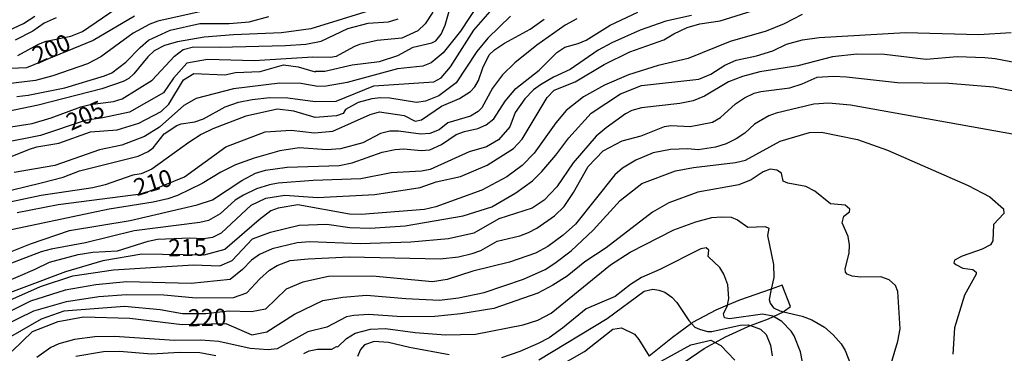
# Model space of a CAD drawing. Units: millimetres. Extents: x 178305 to 180723, y 1668731 to 1671509.
# Drawn here: x 180355 to 180500, y 1669665 to 1669714 of the extents above; entities that cross this region are included whole.
import ezdxf
from ezdxf.enums import TextEntityAlignment as Align

# ---------------------------------------------------------------- set-up
doc = ezdxf.new("R2010")
doc.units = ezdxf.units.MM
doc.header["$MEASUREMENT"] = 0
for name, color, linetype in [('IMAGEM', 7, 'Continuous'), ('V-CORTE', 4, 'Continuous'), ('V-CURVA_DE_NIVEL', 4, 'Continuous'), ('V-CURVA_MESTRA', 1, 'Continuous'), ('V-TEXTO_DE_ALTIMETRIA', 2, 'Continuous')]:
    doc.layers.add(name, color=color, linetype=linetype)
picture_1 = doc.add_image_def('image1.jpg', size_in_pixel=(4028, 4629))

msp = doc.modelspace()

# ---------------------------------------------------------------- linework, layer by layer
at = {"layer": 'V-CORTE'}
msp.add_lwpolyline([(180452.52, 1669664.02), (180455.43, 1669666.03), (180457.07, 1669666.91), (180458.6, 1669667.73), (180461.92, 1669669.27), (180462.24, 1669669.39), (180464.88, 1669670.39), (180465.64, 1669670.75), (180467.11, 1669671.44), (180467.23, 1669671.5), (180468.14, 1669672.2), (180466.93, 1669675.31), (180465.31, 1669674.75), (180460.65, 1669673.15), (180458.87, 1669672.38), (180457.18, 1669671.65), (180453.76, 1669669.83), (180453.61, 1669669.72), (180450.78, 1669667.63), (180447.38, 1669664.92)], dxfattribs=at)
at = {"layer": 'V-CURVA_DE_NIVEL'}
for points in [[(180501.86, 1669741.2), (180498.83, 1669741.01), (180489.17, 1669741.11), (180477.08, 1669740.47), (180471.04, 1669739.5), (180461.97, 1669737.2), (180458.35, 1669736.16), (180454.72, 1669734.82), (180451.7, 1669733.23), (180445.05, 1669730.14), (180440.88, 1669726.99), (180438.82, 1669726.14), (180435.32, 1669725.12), (180430.77, 1669723.12), (180426.59, 1669720.51), (180424.65, 1669719.05), (180422.17, 1669716.47), (180419.62, 1669712.59), (180417.08, 1669709.43), (180415.32, 1669707.95), (180414.11, 1669707.49), (180410.39, 1669707.06), (180402.98, 1669705.09)], [(180353.28, 1669694.05), (180356.33, 1669695.31), (180357.4, 1669695.63), (180360.64, 1669696.18), (180365.29, 1669697.84), (180369.2, 1669698.11), (180372.36, 1669699.09), (180375.68, 1669700.81), (180376.78, 1669701.89), (180378.95, 1669705.48), (180380.48, 1669706.38), (180384.99, 1669706.18), (180386.59, 1669706.56), (180390.22, 1669706.68), (180393.62, 1669707.69), (180395.78, 1669707.35), (180398.31, 1669706.63), (180398.39, 1669706.76), (180399.73, 1669706.73), (180403.74, 1669707.69), (180407.75, 1669708.14), (180410.42, 1669709.05), (180412.71, 1669710.27), (180415.41, 1669710.89), (180416, 1669711.21), (180416.79, 1669712.17), (180417.37, 1669713.5), (180418.51, 1669717.51)], [(180349.58, 1669674.47), (180357.15, 1669677.67), (180359.23, 1669678.69), (180363.47, 1669679.85), (180365.61, 1669680.18), (180369.23, 1669680.38), (180373.75, 1669681.81), (180375.12, 1669682.08), (180379.89, 1669682.27), (180381.89, 1669682.19), (180383.23, 1669682.39), (180384.52, 1669683), (180388.9, 1669687.06), (180391.03, 1669688.12), (180393.85, 1669688.53), (180398.65, 1669688.18), (180407.08, 1669688.66), (180413.73, 1669689.68), (180416.08, 1669690.51), (180419.64, 1669691.28), (180423.58, 1669692.92), (180427.42, 1669695.39), (180428.72, 1669696.78), (180432.36, 1669702.88), (180433.4, 1669703.96), (180436.47, 1669705.18), (180440.76, 1669707.7), (180444.51, 1669709.56), (180449.54, 1669711.35), (180451.01, 1669712.24), (180452.97, 1669713.13), (180454.79, 1669713.66), (180457.78, 1669714.12), (180462.48, 1669715.58)], [(180406.86, 1669715.77), (180397.66, 1669712.94), (180393.34, 1669712.35), (180386.31, 1669712.08), (180381.99, 1669711.75), (180378.04, 1669711.05), (180376.13, 1669710.51), (180374.62, 1669709.7), (180373.68, 1669708.84), (180371.65, 1669706.33), (180370.9, 1669705.64), (180370.07, 1669705.2), (180366.94, 1669704.12), (180357.59, 1669701.75), (180350.24, 1669700.24)], [(180426.97, 1669714.82), (180423.66, 1669711.57), (180422.03, 1669709.63), (180418.99, 1669705.03), (180416.46, 1669703.11), (180414.49, 1669702.31), (180413.19, 1669702.15), (180409.24, 1669702.78), (180407.91, 1669702.81), (180406.6, 1669702.66), (180404.63, 1669702.12), (180402.74, 1669701.13), (180402.39, 1669700.54), (180401.42, 1669700.19), (180398.31, 1669699.95), (180395.15, 1669700.88), (180392.74, 1669701.17), (180388.09, 1669700.11), (180383.23, 1669698.27), (180381.54, 1669697.42), (180379.74, 1669696.29), (180374.27, 1669692.34), (180372.74, 1669691.67), (180371.49, 1669691.46), (180367.42, 1669690.07), (180365.61, 1669689.63), (180358.04, 1669688.5), (180350.37, 1669686.88)], [(180351.01, 1669679.25), (180356.45, 1669681.4), (180362.2, 1669683.36), (180371.11, 1669684.81), (180380.94, 1669687.12), (180383.18, 1669687.85), (180387.52, 1669690.71), (180389.5, 1669691.75), (180390.99, 1669692.21), (180394.17, 1669692.67), (180401.8, 1669692.89), (180403.74, 1669693.29), (180408.13, 1669694.86), (180410.04, 1669695.25), (180411.31, 1669695.34), (180413.85, 1669695.1), (180415.13, 1669695.2), (180416.86, 1669695.99), (180419.03, 1669697.45), (180420.25, 1669697.9), (180422.19, 1669698.33), (180423.43, 1669698.88), (180424.54, 1669699.73), (180426.22, 1669702.34), (180427.77, 1669704.21), (180431.2, 1669706.88), (180433.79, 1669709.49), (180435, 1669710.27), (180436.94, 1669710.8), (180438.09, 1669711.3), (180441.62, 1669713.5), (180445.72, 1669715.41)], [(180351.55, 1669688.8), (180358.04, 1669690.33), (180361.28, 1669691.19), (180363.65, 1669692.13), (180372.28, 1669694.24), (180373.73, 1669694.93), (180374.48, 1669695.47), (180376.12, 1669697.53), (180377.95, 1669698.76), (180378.61, 1669699), (180380.59, 1669699.28), (180381.89, 1669699.73), (180385.07, 1669701.49), (180387.04, 1669702.21), (180389.01, 1669702.59), (180391.65, 1669702.85), (180394.29, 1669702.8), (180398.27, 1669702.27), (180401.36, 1669702.35), (180406.9, 1669704.57), (180415.73, 1669705.15), (180416.78, 1669705.74), (180418.19, 1669707.35), (180421.61, 1669712.77), (180424.33, 1669715.87)], [(180352.57, 1669712.42), (180355.41, 1669713.75), (180357.11, 1669714.82)], [(180382.43, 1669715.7), (180375.18, 1669714.09), (180373.97, 1669713.64), (180371.56, 1669712.29), (180366.81, 1669708.82), (180364.84, 1669707.82), (180359.75, 1669706.03), (180357.21, 1669705.39), (180352.72, 1669704.83)], [(180360.23, 1669714.58), (180358.48, 1669713.79), (180356.81, 1669712.59), (180354.2, 1669711.3)], [(180354.44, 1669703.04), (180356.13, 1669703.21), (180361.5, 1669704.31), (180367.35, 1669706.06), (180368.42, 1669706.5), (180370.47, 1669708.06), (180372.55, 1669710.22), (180373.81, 1669711.3), (180376.99, 1669712.77), (180381.35, 1669713.72), (180385.67, 1669713.74), (180388.57, 1669713.99), (180391.46, 1669714.74)], [(180354.6, 1669709.03), (180357.62, 1669710.72), (180358.77, 1669711.12), (180362.39, 1669711.86), (180364.08, 1669712.56), (180369.07, 1669715.95)], [(180453.58, 1669714.91), (180449.82, 1669714.09), (180446.07, 1669712.75), (180441.9, 1669710.91), (180439.88, 1669709.84), (180435.78, 1669706.98), (180433.29, 1669705.87), (180431.38, 1669704.75), (180430.39, 1669703.98), (180429.1, 1669702.69), (180427.7, 1669700.67), (180426.88, 1669698.55), (180425.22, 1669696.67), (180423.46, 1669695.64), (180420.91, 1669694.91), (180415.19, 1669692.32), (180413.92, 1669692.08), (180409.46, 1669691.82), (180405.01, 1669690.93), (180397.98, 1669690.7), (180392.86, 1669690.3), (180391.59, 1669690.04), (180389.68, 1669689.47), (180387.77, 1669688.56), (180386.51, 1669687.79)], [(180351.98, 1669698.3), (180356.7, 1669699.08), (180359.47, 1669699.87), (180363.86, 1669701.51), (180365.22, 1669701.84), (180368.63, 1669702.29), (180369.94, 1669702.7), (180374.32, 1669705.42), (180377.6, 1669708.93), (180378.9, 1669709.92), (180380.39, 1669710.29), (180384.18, 1669710.24), (180393.91, 1669710.49), (180396.93, 1669710.7), (180399.16, 1669711.15), (180403.07, 1669713.01), (180406.06, 1669713.76), (180409.08, 1669713.96), (180410.5, 1669714.42)], [(180436.75, 1669714.41), (180435.03, 1669713.5), (180430.84, 1669710.56), (180427.62, 1669707.97), (180425.84, 1669706.22), (180424.34, 1669704.26), (180422.79, 1669701.38), (180422.23, 1669700.84), (180421.1, 1669700.14), (180417.8, 1669699.14), (180416.49, 1669698.15), (180415.16, 1669697.61), (180413.82, 1669697.47), (180410.55, 1669697.92), (180409.24, 1669697.95), (180407.91, 1669697.6), (180405.27, 1669696.21), (180401.99, 1669695.34), (180399.99, 1669695.21), (180395.92, 1669695.5), (180393.08, 1669695.04), (180389.3, 1669693.96), (180386.6, 1669693), (180384.45, 1669691.93), (180381.67, 1669690.25), (180378.07, 1669688.47), (180376.64, 1669687.99), (180374.48, 1669687.5), (180368.02, 1669686.48), (180352.92, 1669683.3)], [(180347.22, 1669670.4), (180357.93, 1669675.15), (180362.69, 1669676.68), (180368.65, 1669677.56), (180380.4, 1669678.32), (180384.27, 1669678.17), (180386.11, 1669678.97), (180389.1, 1669682.14), (180391.73, 1669683.12), (180395.92, 1669684.15), (180400, 1669684.27), (180403.38, 1669683.79), (180406.36, 1669683.7), (180411.5, 1669684.05), (180420.02, 1669685.49), (180424.25, 1669686.83), (180427.77, 1669688.86), (180430.23, 1669690.66), (180431.6, 1669692.03), (180433.63, 1669694.4), (180435.54, 1669696.97), (180438.85, 1669700.55), (180443.18, 1669703.42), (180446.23, 1669704.63), (180454.66, 1669705.58), (180456.44, 1669706.31), (180458.47, 1669707.6), (180460.16, 1669708.36), (180463.15, 1669709), (180465.54, 1669709.72), (180467.54, 1669710.68), (180469.92, 1669711.32), (180472.34, 1669711.66), (180485.03, 1669712.39), (180495.81, 1669712.1), (180500.58, 1669712.42)], [(180503.83, 1669707.47), (180498.23, 1669708.57), (180496.7, 1669708.71), (180492.63, 1669708.83), (180488.05, 1669708.44), (180481.95, 1669709.16), (180477.88, 1669709.22), (180474.31, 1669708.84), (180469.22, 1669707.5), (180463.63, 1669706.63), (180461.08, 1669705.96), (180459.05, 1669705.17), (180455.49, 1669703.05), (180453.83, 1669702.4), (180451.89, 1669702), (180446.23, 1669701.37), (180444.83, 1669700.95), (180443.91, 1669700.46), (180441.04, 1669698.44), (180439.57, 1669697.2), (180436.19, 1669693.26), (180433.81, 1669689.77), (180431.95, 1669687.82), (180430.18, 1669686.64), (180425.27, 1669685.05), (180421.58, 1669682.97), (180417.86, 1669682.12), (180412.33, 1669681.65), (180404.92, 1669681.42), (180397.51, 1669681.67), (180395.66, 1669681.52), (180391.97, 1669680.65), (180390.13, 1669679.82), (180388.93, 1669679.02), (180387.61, 1669677.61), (180385.79, 1669676.14), (180380.08, 1669675.6), (180370.54, 1669675.83), (180366.05, 1669675.38), (180361.57, 1669674.59), (180356.48, 1669673), (180350.22, 1669669.9)], [(180352.42, 1669669.34), (180356.95, 1669671.57), (180361.73, 1669672.92), (180366.5, 1669673.67), (180370.57, 1669673.97), (180376.04, 1669673.93), (180380.78, 1669673.46), (180386.28, 1669673.52), (180388.27, 1669674.2), (180390.17, 1669676.27), (180391.56, 1669677.51), (180392.69, 1669678.24), (180394.61, 1669678.93), (180397.28, 1669679.22), (180403.33, 1669679.48), (180416.68, 1669679.2), (180419.36, 1669679.47), (180421.36, 1669679.96), (180422.61, 1669680.44), (180425.05, 1669681.77), (180428.36, 1669682.59), (180429.66, 1669683.06), (180430.85, 1669683.7), (180433.48, 1669685.51), (180434.87, 1669686.89), (180436.27, 1669688.91), (180438.39, 1669692.73), (180440.62, 1669695.05), (180443.4, 1669696.5), (180446.21, 1669697.26), (180449.6, 1669698.6), (180450.56, 1669698.74), (180453.39, 1669698.6), (180456.66, 1669699.23), (180457.84, 1669699.92), (180460.06, 1669701.92), (180461.4, 1669702.83), (180462.81, 1669703.51), (180463.79, 1669703.77), (180468.05, 1669704.31), (180469.86, 1669704.88), (180472.06, 1669705.84), (180474.44, 1669705.98), (180476.35, 1669705.9), (180483.85, 1669705.07), (180491.39, 1669704.98), (180497.98, 1669704.44), (180502.68, 1669703.49)], [(180402.98, 1669705.09), (180399.89, 1669704.53), (180398.68, 1669704.48), (180396.2, 1669704.91), (180393.08, 1669704.96), (180386.31, 1669704.13), (180380.78, 1669702.72), (180378.99, 1669701.7), (180375.4, 1669698.54), (180373.21, 1669697.17), (180369.9, 1669695.86), (180366.62, 1669695.21), (180360.01, 1669692.87), (180354.06, 1669691.89)], [(180502.68, 1669697.15), (180476.95, 1669701.77), (180473.71, 1669702.02), (180471.55, 1669701.91), (180466.01, 1669700.59), (180464.93, 1669700.19), (180462.83, 1669698.98), (180461.41, 1669697.64), (180460.16, 1669696.79), (180458.67, 1669696.07), (180457.14, 1669695.58), (180454.59, 1669695.18), (180453.07, 1669695.32), (180450.52, 1669695.26), (180447.98, 1669694.75), (180445.43, 1669693.69), (180443.43, 1669692.48), (180442.31, 1669691.52), (180436.53, 1669684.29), (180434.74, 1669682.65), (180432.46, 1669681), (180430.68, 1669680.02), (180426.86, 1669678.69), (180421.45, 1669677.37), (180417.67, 1669676.18), (180415.51, 1669675.81), (180406.73, 1669676.67), (180400.24, 1669676.58), (180396.46, 1669675.76), (180394.01, 1669674.72), (180390.99, 1669671.82), (180388.92, 1669671.44), (180385.55, 1669671.52), (180382.21, 1669671.12), (180378.79, 1669671.14), (180375.49, 1669671.69), (180370.27, 1669672.22), (180361.36, 1669671.53), (180358.02, 1669670.33), (180353.51, 1669667.77)], [(180482.83, 1669663.51), (180483.91, 1669667.13), (180484.24, 1669668.94), (180483.93, 1669674.38), (180483.58, 1669675.3), (180482.63, 1669676.13), (180481.41, 1669676.54), (180478.42, 1669676.52), (180477.21, 1669676.65), (180476.44, 1669676.93), (180476.22, 1669677.24), (180476.17, 1669677.72), (180476.78, 1669680.04), (180476.83, 1669681.25), (180476.62, 1669682.46), (180475.72, 1669684.48), (180475.99, 1669685.48), (180476.83, 1669686.11), (180476.84, 1669686.5), (180476.16, 1669687.06), (180474, 1669687.26), (180471.69, 1669689.11), (180470.37, 1669689.82), (180467.76, 1669690.3), (180467.06, 1669690.57), (180466.79, 1669691.75), (180466.12, 1669692.21), (180465.15, 1669692.35), (180464.14, 1669691.98), (180462.35, 1669690.8), (180460.54, 1669690.04), (180454.5, 1669688.98), (180450.27, 1669687.39), (180447.85, 1669686.05), (180441.04, 1669680.79), (180437.91, 1669678.75), (180435.3, 1669676.67), (180433.19, 1669675.35), (180431.03, 1669674.17), (180424.54, 1669671.91), (180419.67, 1669671.12), (180415.89, 1669670.74), (180411.02, 1669670.7), (180406.16, 1669671.01), (180403.99, 1669670.88), (180402.91, 1669670.67), (180399.98, 1669669.18), (180397.22, 1669668.5), (180392.7, 1669666), (180391.4, 1669665.83), (180388.76, 1669666.02), (180384.12, 1669667.07), (180381.48, 1669667.27), (180377.63, 1669667.21), (180368.79, 1669667.78), (180365.92, 1669667.73), (180362.93, 1669667.35), (180360.64, 1669666.72), (180359.44, 1669666.17), (180357.37, 1669664.73)], [(180386.51, 1669687.79), (180384.31, 1669685.78)], [(180384.31, 1669685.78), (180382.59, 1669684.83), (180381.32, 1669684.54), (180371.71, 1669683.3), (180364.52, 1669681.55), (180359.47, 1669680.6), (180358.04, 1669680.22), (180345.28, 1669675.38), (180342.1, 1669674.62), (180338.29, 1669674.06), (180333.83, 1669673.82), (180329.35, 1669674.19), (180327.41, 1669674.52), (180315.32, 1669677.77), (180307.64, 1669678.79), (180303.65, 1669678.82), (180294.08, 1669678.04), (180287.05, 1669676.86), (180282.56, 1669676.32), (180275.28, 1669674.62), (180271.94, 1669673.65), (180271.84, 1669673.61)], [(180396.63, 1669665.32), (180397.41, 1669665.68), (180398.62, 1669665.92), (180400.75, 1669665.92), (180401.42, 1669666.32), (180401.64, 1669666.27), (180402.88, 1669667.51), (180404.18, 1669668.28), (180406.44, 1669668.86), (180408.64, 1669668.97), (180412.96, 1669668.37), (180417.42, 1669668.05), (180421.84, 1669668.16), (180428.86, 1669669.53), (180431.03, 1669670.2), (180432.97, 1669671.23), (180441.68, 1669678.31), (180444.57, 1669680.15), (180451.01, 1669683.45), (180454.21, 1669684.65), (180456.57, 1669685.26), (180458, 1669685.38), (180459.4, 1669685.29), (180460.35, 1669684.94), (180461.89, 1669683.84), (180464.42, 1669683.94), (180464.93, 1669683.68), (180464.74, 1669682.62), (180465.65, 1669678.36), (180465.68, 1669676.45), (180465.31, 1669674.75)], [(180458.87, 1669672.38), (180459.08, 1669673.36), (180458.92, 1669675.4), (180458.36, 1669676.93), (180457.77, 1669677.92), (180456.02, 1669679.55), (180456.13, 1669680.46), (180455.74, 1669680.8), (180454.94, 1669680.68), (180448.93, 1669677.64), (180446.23, 1669676.48), (180444.61, 1669675.44), (180442.35, 1669673.69), (180438.09, 1669671.88), (180434.63, 1669669.02), (180432.66, 1669667.62), (180431.06, 1669666.75), (180428.36, 1669665.58), (180425.65, 1669664.68)], [(180431.15, 1669664.36), (180441.2, 1669670.45), (180446.64, 1669674.43), (180447.92, 1669674.75), (180448.81, 1669674.62), (180449.66, 1669674.32), (180450.71, 1669673.55), (180451.41, 1669672.78), (180453.22, 1669670.15), (180453.61, 1669669.72)], [(180465.31, 1669674.75), (180464.99, 1669673.25), (180465.15, 1669672.67), (180465.64, 1669671.99), (180466.55, 1669671.58), (180467.11, 1669671.44)], [(180465.64, 1669670.75), (180465.55, 1669670.8), (180464.01, 1669671.07), (180459.17, 1669670.4), (180458.45, 1669670.56), (180458.31, 1669671.11), (180458.86, 1669672.35), (180458.87, 1669672.38)], [(180467.11, 1669671.44), (180469.86, 1669670.76), (180471.26, 1669670.23), (180473.14, 1669669.15), (180474.41, 1669668.05), (180475.58, 1669666.7), (180476.19, 1669665.73), (180476.95, 1669663.73), (180477.25, 1669662.3), (180476.98, 1669659.47), (180477.03, 1669657.14), (180477.25, 1669655.71), (180479, 1669651.48), (180479.75, 1669650.05), (180480.65, 1669647.25), (180481.32, 1669643.5), (180481.83, 1669641.59), (180483.96, 1669635.99), (180485.54, 1669631.29), (180488.62, 1669623.37), (180492.09, 1669612.78), (180493.06, 1669609.02), (180497.44, 1669596.03), (180500.42, 1669590.67)], [(180453.61, 1669669.72), (180454.08, 1669669.18), (180454.75, 1669668.86), (180455.96, 1669668.53), (180456.57, 1669668.54), (180460.76, 1669669.46), (180461.94, 1669669.5), (180462.24, 1669669.39)], [(180506.77, 1669561.67), (180506.8, 1669564.75), (180506.56, 1669569.36), (180506.21, 1669571.46), (180504.59, 1669575.66), (180500.47, 1669583.17), (180498.72, 1669587.3), (180497.64, 1669590.58), (180492.13, 1669603.14), (180490.98, 1669606.93), (180489.4, 1669611.25), (180487.23, 1669619.49), (180484.71, 1669627.6), (180482.8, 1669632.67), (180481.26, 1669637.39), (180478.46, 1669644.01), (180475.56, 1669650.02), (180472.21, 1669656.16), (180470.48, 1669661.02), (180469.62, 1669665.57), (180468.68, 1669667.89), (180468.24, 1669668.58), (180466.85, 1669669.99), (180465.64, 1669670.75)], [(180462.24, 1669669.39), (180463.75, 1669668.86), (180464.58, 1669668.1), (180465.2, 1669666.53), (180465.44, 1669664.98)], [(180417.99, 1669665.09), (180412.17, 1669666.18), (180409.06, 1669666.94), (180406.95, 1669667.07), (180405.54, 1669666.59), (180404.93, 1669665.87), (180404.49, 1669664.85)], [(180363.12, 1669664.9), (180367.2, 1669665.59), (180369.55, 1669665.65), (180374.22, 1669665.25), (180378.36, 1669665.51), (180381.35, 1669665.44), (180383.67, 1669665)]]:
    msp.add_lwpolyline(points, dxfattribs=at)
at = {"layer": 'V-CURVA_MESTRA'}
for points in [[(180469.83, 1669715.07), (180467.19, 1669713.69), (180464.55, 1669712.59), (180459.27, 1669711.08), (180453.1, 1669708.62), (180448.71, 1669707.57), (180444.32, 1669706.2), (180440.79, 1669704.66), (180437.74, 1669702.99), (180435.18, 1669700.95), (180433.66, 1669699.17), (180430.48, 1669694.69), (180428.69, 1669692.89), (180426.45, 1669691.25), (180422.79, 1669689.28), (180416.02, 1669686.83), (180414.33, 1669686.42), (180405.04, 1669685.69), (180403.33, 1669685.77), (180395.72, 1669687.12), (180392.86, 1669686.64), (180391.75, 1669686.23), (180390.04, 1669684.9), (180385.03, 1669680.56), (180381.94, 1669679.72), (180372.82, 1669679.9), (180367.1, 1669678.88), (180361.6, 1669677.31), (180349.32, 1669672.67)], [(180371.72, 1669714.83), (180365.68, 1669711.23), (180355.87, 1669707.22), (180349.97, 1669707)], [(180415.57, 1669715.41), (180414.44, 1669713.69), (180413.37, 1669712.66), (180411.03, 1669711.57), (180407.4, 1669711.23), (180404.82, 1669710.64), (180403.96, 1669710.32), (180401.39, 1669708.89), (180400.53, 1669708.73), (180397.95, 1669708.79), (180389.32, 1669708.24), (180382.47, 1669708.46), (180379.42, 1669707.93), (180377.46, 1669705.69), (180376, 1669703.54), (180371, 1669700.72), (180367.09, 1669699.88), (180364.47, 1669699.5), (180357.94, 1669697.28), (180352.26, 1669696.16)], [(180354.52, 1669686.01), (180360.52, 1669687.16), (180373.05, 1669688.78), (180379.09, 1669691.21), (180385.16, 1669695.63), (180390.95, 1669697.81), (180394.75, 1669698.07), (180398.19, 1669697.69), (180400.89, 1669697.95), (180406.38, 1669700.4), (180407.73, 1669700.75), (180411.39, 1669700.24), (180412.99, 1669699.39), (180413.92, 1669699.59), (180416.87, 1669701.62), (180419.5, 1669702.75), (180421.13, 1669703.75), (180421.76, 1669704.45), (180422.28, 1669705.36), (180422.95, 1669707.24), (180423.85, 1669709.11), (180424.63, 1669709.86), (180426.11, 1669710.85), (180429.88, 1669712.91), (180431.96, 1669714.36)], [(180353.75, 1669665.65), (180356.73, 1669668.51), (180360.53, 1669670.01), (180364.26, 1669670.66), (180371.04, 1669670.47), (180378.74, 1669669.56), (180385.14, 1669669.72), (180388.97, 1669668.05), (180391.21, 1669668.46), (180395.26, 1669671.09), (180399.42, 1669673.1), (180402.37, 1669673.58), (180405.81, 1669673.84), (180411.63, 1669673.36), (180416.56, 1669673.15), (180419.36, 1669673.49), (180423.11, 1669674.27), (180428.91, 1669676.23), (180432.07, 1669677.64), (180433.51, 1669678.55), (180435.89, 1669680.35), (180439.12, 1669683.39), (180443.1, 1669687.76), (180446.3, 1669690.25), (180451.26, 1669692.09), (180453.89, 1669692.59), (180460.06, 1669693.33), (180461.51, 1669693.7), (180466.61, 1669696.45), (180470.91, 1669697.76), (180472.69, 1669697.77), (180477.97, 1669696.72), (180482.39, 1669695.12), (180494.25, 1669689.95), (180497.44, 1669688.31), (180499.44, 1669686.53), (180499.49, 1669685.85), (180497.97, 1669684.21), (180497.88, 1669681.82), (180497.53, 1669681.24), (180496.32, 1669680.63), (180493.36, 1669679.6), (180492.22, 1669678.99), (180492.14, 1669678.61), (180492.44, 1669678.36), (180493.46, 1669677.85), (180494.92, 1669677.61), (180495.43, 1669677.23), (180495.43, 1669676.97), (180493.71, 1669673.87), (180492.22, 1669669.07), (180491.99, 1669665.22)], [(180430.48, 1669661.37), (180437.89, 1669665.62), (180442.01, 1669668.87), (180443.28, 1669669.09), (180445.21, 1669668.12), (180445.85, 1669667.37), (180447.38, 1669664.92)], [(180449.15, 1669664.2), (180453.51, 1669666.56), (180456.42, 1669667.25), (180457.07, 1669666.91), (180457.91, 1669666.48), (180459.95, 1669664.33)]]:
    msp.add_lwpolyline(points, dxfattribs=at)

# ---------------------------------------------------------------- texts
at = {"layer": 'V-TEXTO_DE_ALTIMETRIA'}
for s, rotation, p in [('200', 24, (180357.74, 1669707.01)), ('205', 24, (180362.74, 1669697.24)), ('210', 17, (180372.32, 1669687.63)), ('215', 1, (180376.71, 1669678.78)), ('220', 1, (180379.63, 1669668.51))]:
    msp.add_text(s, height=2.5, rotation=rotation, dxfattribs=at).set_placement(p, align=Align.BOTTOM_LEFT)

# ---------------------------------------------------------------- referenced raster images: frames only (the image files are external)
at = {"layer": 'IMAGEM'}
image = msp.add_image(picture_1, insert=(178305.26, 1668731.38), size_in_units=(2417.34, 2778.02), dxfattribs=at)
image.dxf.flags = 7

doc.saveas('drawing.dxf')
